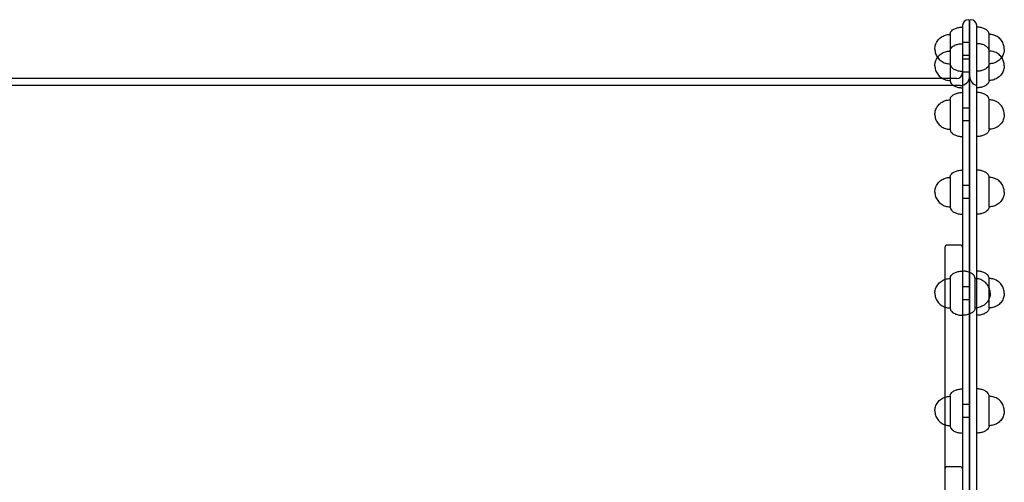
# Model space of a CAD drawing. Units: millimetres. Extents: x 0 to 7.25, y -3.8 to 3.48.
# Drawn here: x 4.94 to 5.78, y 0.05 to 0.44 of the extents above; entities that cross this region are included whole.
import ezdxf

# ---------------------------------------------------------------- set-up
doc = ezdxf.new("R2010")
doc.units = ezdxf.units.MM
doc.layers.add('SPIELGERÄTE', color=7, linetype='Continuous')

# ---------------------------------------------------------------- blocks, each defined once
blk = doc.blocks.new('5.6025')
at = {"layer": 'SPIELGERÄTE'}
for p, q in [((5.7476, -0.439), (5.7476, 0.439)), ((5.7476, 0.439), (5.7476, -0.439)), ((5.731, 0.4275), (5.731, 0.415)), ((5.7416, 0.435), (5.7416, 0)), ((5.7536, -0.435), (5.7536, 0.435)), ((5.7642, 0.415), (5.7642, 0.4275)), ((5.7476, 0.4205), (5.7416, 0.4205)), ((5.731, 0.415), (5.731, 0.41336)), ((5.731, 0.41336), (5.731, 0.39762)), ((5.7642, 0.41336), (5.7642, 0.415)), ((5.7642, 0.39762), (5.7642, 0.41336)), ((5.7476, 0.4095), (5.7416, 0.4095)), ((5.7476, 0.40636), (5.7416, 0.40636)), ((5.731, 0.39762), (5.731, 0.38836)), ((5.7476, 0.39536), (5.7416, 0.39536)), ((5.7642, 0.38836), (5.7642, 0.39762)), ((5.72461, 0.39), (4.71059, 0.39)), ((5.7366, 0.39), (5.72461, 0.39)), ((5.7396, 0.384), (4.6956, 0.384)), ((5.731, 0.3719), (5.731, 0.35315)), ((5.7642, 0.35315), (5.7642, 0.3719)), ((5.7476, 0.3649), (5.7416, 0.3649)), ((5.731, 0.35315), (5.731, 0.3469)), ((5.7476, 0.3539), (5.7416, 0.3539)), ((5.7642, 0.3469), (5.7642, 0.35315)), ((5.731, 0.30595), (5.731, 0.28461)), ((5.7642, 0.28461), (5.7642, 0.30595)), ((5.7476, 0.29895), (5.7416, 0.29895)), ((5.7476, 0.28795), (5.7416, 0.28795)), ((5.731, 0.28461), (5.731, 0.28095)), ((5.7642, 0.28095), (5.7642, 0.28461)), ((5.7266, 0.24638), (5.7266, 0.24493)), ((5.7266, 0.24493), (5.7266, 0.23059)), ((5.7396, 0.24838), (5.7286, 0.24838)), ((5.7266, 0.23059), (5.7266, 0.21961)), ((5.7266, 0.21961), (5.7266, -0.21961)), ((5.731, 0.22), (5.731, 0.19667)), ((5.7522, 0.21905), (5.7522, 0.22)), ((5.7522, 0.195), (5.7522, 0.21905)), ((5.7642, 0.19667), (5.7642, 0.22)), ((5.7476, 0.213), (5.7416, 0.213)), ((5.7476, 0.202), (5.7416, 0.202)), ((5.731, 0.19667), (5.731, 0.195)), ((5.7642, 0.195), (5.7642, 0.19667)), ((5.731, 0.11991), (5.731, 0.09534)), ((5.7642, 0.09534), (5.7642, 0.11991)), ((5.7476, 0.11291), (5.7416, 0.11291)), ((5.7476, 0.10191), (5.7416, 0.10191)), ((5.731, 0.09534), (5.731, 0.09491)), ((5.7642, 0.09491), (5.7642, 0.09534)), ((5.7396, 0.06), (5.7286, 0.06))]:
    blk.add_line(p, q, dxfattribs=at)
for centre, radius, start, end in [((5.7466, 0.435), 0.005, 90, 180), ((5.7466, 0.439), 0.001, 360, 90), ((5.7486, 0.439), 0.001, 90, 180), ((5.7486, 0.435), 0.005, 0, 90), ((5.7366, 0.395), 0.005, 270, 0), ((5.7396, 0.392), 0.008, 270, 0), ((5.7556, 0.392), 0.008, 180, 255.52249), ((5.7286, 0.24638), 0.002, 90, 180), ((5.7396, 0.24638), 0.002, 0, 90), ((5.7286, 0.058), 0.002, 90, 180), ((5.7396, 0.058), 0.002, 0, 90)]:
    blk.add_arc(centre, radius, start, end, dxfattribs=at)
for points, knots in [([(5.7181, 0.415), (5.7181, 0.41618), (5.71828, 0.41743), (5.71906, 0.41991), (5.71968, 0.42115), (5.72129, 0.42334), (5.72227, 0.4243), (5.72449, 0.42588), (5.72573, 0.42648), (5.72827, 0.42729), (5.72957, 0.42748), (5.73086, 0.4275), (5.73093, 0.4275), (5.731, 0.4275)], [0, 0, 0, 0, 0.2, 0.2, 0.399823, 0.399823, 0.592395, 0.592395, 0.788601, 0.788601, 0.988601, 0.988601, 1, 1, 1, 1]), ([(5.731, 0.4275), (5.731, 0.42789), (5.73106, 0.4283), (5.73134, 0.42913), (5.73156, 0.42955), (5.73219, 0.43042), (5.73263, 0.43087), (5.73385, 0.43182), (5.73469, 0.43228), (5.73657, 0.43304), (5.73762, 0.43333), (5.73967, 0.43368), (5.74066, 0.43375), (5.7416, 0.43375)], [0, 0, 0, 0, 0.1334164, 0.1334164, 0.2666241, 0.2666241, 0.4189231, 0.4189231, 0.6121913, 0.6121913, 0.8121913, 0.8121913, 1, 1, 1, 1]), ([(5.7642, 0.4275), (5.7642, 0.42789), (5.76414, 0.4283), (5.76386, 0.42913), (5.76364, 0.42955), (5.76301, 0.43042), (5.76257, 0.43087), (5.76135, 0.43182), (5.76051, 0.43228), (5.75863, 0.43304), (5.75758, 0.43333), (5.75553, 0.43368), (5.75454, 0.43375), (5.7536, 0.43375)], [0, 0, 0, 0, 0.133416, 0.133416, 0.266624, 0.266624, 0.418923, 0.418923, 0.612191, 0.612191, 0.812191, 0.812191, 1, 1, 1, 1]), ([(5.7771, 0.415), (5.7771, 0.41618), (5.77692, 0.41743), (5.77614, 0.41991), (5.77552, 0.42115), (5.77391, 0.42334), (5.77293, 0.4243), (5.77071, 0.42588), (5.76947, 0.42648), (5.76693, 0.42729), (5.76563, 0.42748), (5.76434, 0.4275), (5.76427, 0.4275), (5.7642, 0.4275)], [0, 0, 0, 0, 0.2, 0.2, 0.399823, 0.399823, 0.592395, 0.592395, 0.788601, 0.788601, 0.988601, 0.988601, 1, 1, 1, 1]), ([(5.731, 0.41336), (5.731, 0.41375), (5.73106, 0.41416), (5.73134, 0.41499), (5.73156, 0.41541), (5.73219, 0.41628), (5.73263, 0.41673), (5.73385, 0.41768), (5.73469, 0.41814), (5.73657, 0.4189), (5.73762, 0.41919), (5.73967, 0.41953), (5.74066, 0.41961), (5.7416, 0.41961)], [0, 0, 0, 0, 0.1334164, 0.1334164, 0.2666241, 0.2666241, 0.4189231, 0.4189231, 0.6121913, 0.6121913, 0.8121913, 0.8121913, 1, 1, 1, 1]), ([(5.7642, 0.41336), (5.7642, 0.41375), (5.76414, 0.41416), (5.76386, 0.41499), (5.76364, 0.41541), (5.76301, 0.41628), (5.76257, 0.41673), (5.76135, 0.41768), (5.76051, 0.41814), (5.75863, 0.4189), (5.75758, 0.41919), (5.75553, 0.41953), (5.75454, 0.41961), (5.7536, 0.41961)], [0, 0, 0, 0, 0.133416, 0.133416, 0.266624, 0.266624, 0.418923, 0.418923, 0.612191, 0.612191, 0.812191, 0.812191, 1, 1, 1, 1]), ([(5.7181, 0.415), (5.7181, 0.41382), (5.71828, 0.41257), (5.71904, 0.41016), (5.71961, 0.40899), (5.72036, 0.40793)], [0, 0, 0, 0, 0.2, 0.2, 0.3885103, 0.3885103, 0.3885103, 0.3885103]), ([(5.7181, 0.40086), (5.7181, 0.40204), (5.71828, 0.40329), (5.71906, 0.40577), (5.71968, 0.407), (5.72129, 0.40919), (5.72227, 0.41016), (5.72449, 0.41174), (5.72573, 0.41234), (5.72827, 0.41315), (5.72957, 0.41334), (5.73086, 0.41336), (5.73093, 0.41336), (5.731, 0.41336)], [0, 0, 0, 0, 0.2, 0.2, 0.3998232, 0.3998232, 0.5923947, 0.5923947, 0.7886009, 0.7886009, 0.9886009, 0.9886009, 1, 1, 1, 1]), ([(5.7771, 0.40086), (5.7771, 0.40204), (5.77692, 0.40329), (5.77614, 0.40577), (5.77552, 0.407), (5.77391, 0.40919), (5.77293, 0.41016), (5.77071, 0.41174), (5.76947, 0.41234), (5.76693, 0.41315), (5.76563, 0.41334), (5.76434, 0.41336), (5.76427, 0.41336), (5.7642, 0.41336)], [0, 0, 0, 0, 0.2, 0.2, 0.399823, 0.399823, 0.592395, 0.592395, 0.788601, 0.788601, 0.988601, 0.988601, 1, 1, 1, 1]), ([(5.7771, 0.415), (5.7771, 0.41382), (5.77692, 0.41257), (5.77616, 0.41016), (5.77559, 0.40899), (5.77484, 0.40793)], [0, 0, 0, 0, 0.2, 0.2, 0.3885103, 0.3885103, 0.3885103, 0.3885103]), ([(5.72036, 0.40793), (5.72041, 0.40787), (5.72045, 0.4078), (5.72129, 0.40666), (5.72227, 0.4057), (5.72449, 0.40412), (5.72573, 0.40352), (5.72827, 0.40271), (5.72957, 0.40252), (5.73086, 0.4025), (5.73093, 0.4025), (5.731, 0.4025)], [0.3885103, 0.3885103, 0.3885103, 0.3885103, 0.3998232, 0.3998232, 0.5923947, 0.5923947, 0.7886009, 0.7886009, 0.9886009, 0.9886009, 1, 1, 1, 1]), ([(5.731, 0.4025), (5.731, 0.40211), (5.73106, 0.4017), (5.73134, 0.40087), (5.73156, 0.40045), (5.73219, 0.39958), (5.73263, 0.39913), (5.73385, 0.39818), (5.73469, 0.39772), (5.73657, 0.39696), (5.73762, 0.39667), (5.73967, 0.39632), (5.74066, 0.39625), (5.7416, 0.39625)], [0, 0, 0, 0, 0.133416, 0.133416, 0.266624, 0.266624, 0.418923, 0.418923, 0.612191, 0.612191, 0.812191, 0.812191, 1, 1, 1, 1]), ([(5.7642, 0.4025), (5.7642, 0.40211), (5.76414, 0.4017), (5.76386, 0.40087), (5.76364, 0.40045), (5.76301, 0.39958), (5.76257, 0.39913), (5.76135, 0.39818), (5.76051, 0.39772), (5.75863, 0.39696), (5.75758, 0.39667), (5.75553, 0.39632), (5.75454, 0.39625), (5.7536, 0.39625)], [0, 0, 0, 0, 0.1334164, 0.1334164, 0.2666241, 0.2666241, 0.4189231, 0.4189231, 0.6121913, 0.6121913, 0.8121913, 0.8121913, 1, 1, 1, 1]), ([(5.77484, 0.40793), (5.77479, 0.40787), (5.77475, 0.4078), (5.77391, 0.40666), (5.77293, 0.4057), (5.77071, 0.40412), (5.76947, 0.40352), (5.76693, 0.40271), (5.76563, 0.40252), (5.76434, 0.4025), (5.76427, 0.4025), (5.7642, 0.4025)], [0.3885103, 0.3885103, 0.3885103, 0.3885103, 0.3998232, 0.3998232, 0.5923947, 0.5923947, 0.7886009, 0.7886009, 0.9886009, 0.9886009, 1, 1, 1, 1]), ([(5.7181, 0.40086), (5.7181, 0.39968), (5.71828, 0.39843), (5.71906, 0.39594), (5.71968, 0.39471), (5.72129, 0.39252), (5.72227, 0.39156), (5.72449, 0.38998), (5.72573, 0.38938), (5.72827, 0.38857), (5.72957, 0.38838), (5.73086, 0.38836), (5.73093, 0.38836), (5.731, 0.38836)], [0, 0, 0, 0, 0.2, 0.2, 0.3998232, 0.3998232, 0.5923947, 0.5923947, 0.7886009, 0.7886009, 0.9886009, 0.9886009, 1, 1, 1, 1]), ([(5.7771, 0.40086), (5.7771, 0.39968), (5.77692, 0.39843), (5.77614, 0.39594), (5.77552, 0.39471), (5.77391, 0.39252), (5.77293, 0.39156), (5.77071, 0.38998), (5.76947, 0.38938), (5.76693, 0.38857), (5.76563, 0.38838), (5.76434, 0.38836), (5.76427, 0.38836), (5.7642, 0.38836)], [0, 0, 0, 0, 0.2, 0.2, 0.399823, 0.399823, 0.592395, 0.592395, 0.788601, 0.788601, 0.988601, 0.988601, 1, 1, 1, 1]), ([(5.731, 0.38836), (5.731, 0.38797), (5.73106, 0.38756), (5.73134, 0.38673), (5.73156, 0.38631), (5.73219, 0.38544), (5.73263, 0.38499), (5.73385, 0.38404), (5.73469, 0.38357), (5.73657, 0.38281), (5.73762, 0.38253), (5.73967, 0.38218), (5.74066, 0.38211), (5.7416, 0.38211)], [0, 0, 0, 0, 0.1334164, 0.1334164, 0.2666241, 0.2666241, 0.4189231, 0.4189231, 0.6121913, 0.6121913, 0.8121913, 0.8121913, 1, 1, 1, 1]), ([(5.7642, 0.38836), (5.7642, 0.38797), (5.76414, 0.38756), (5.76386, 0.38673), (5.76364, 0.38631), (5.76301, 0.38544), (5.76257, 0.38499), (5.76135, 0.38404), (5.76051, 0.38357), (5.75863, 0.38281), (5.75758, 0.38253), (5.75553, 0.38218), (5.75454, 0.38211), (5.7536, 0.38211)], [0, 0, 0, 0, 0.1334164, 0.1334164, 0.2666241, 0.2666241, 0.4189231, 0.4189231, 0.6121913, 0.6121913, 0.8121913, 0.8121913, 1, 1, 1, 1]), ([(5.731, 0.3719), (5.731, 0.37229), (5.73106, 0.3727), (5.73134, 0.37353), (5.73156, 0.37395), (5.73219, 0.37482), (5.73263, 0.37527), (5.73385, 0.37622), (5.73469, 0.37669), (5.73657, 0.37745), (5.73762, 0.37773), (5.73967, 0.37808), (5.74066, 0.37815), (5.7416, 0.37815)], [0, 0, 0, 0, 0.1334164, 0.1334164, 0.2666241, 0.2666241, 0.4189231, 0.4189231, 0.6121913, 0.6121913, 0.8121913, 0.8121913, 1, 1, 1, 1]), ([(5.7642, 0.3719), (5.7642, 0.37229), (5.76414, 0.3727), (5.76386, 0.37353), (5.76364, 0.37395), (5.76301, 0.37482), (5.76257, 0.37527), (5.76135, 0.37622), (5.76051, 0.37669), (5.75863, 0.37745), (5.75758, 0.37773), (5.75553, 0.37808), (5.75454, 0.37815), (5.7536, 0.37815)], [0, 0, 0, 0, 0.133416, 0.133416, 0.266624, 0.266624, 0.418923, 0.418923, 0.612191, 0.612191, 0.812191, 0.812191, 1, 1, 1, 1]), ([(5.7181, 0.3594), (5.7181, 0.36058), (5.71828, 0.36183), (5.71906, 0.36432), (5.71968, 0.36555), (5.72129, 0.36774), (5.72227, 0.3687), (5.72449, 0.37028), (5.72573, 0.37088), (5.72827, 0.37169), (5.72957, 0.37188), (5.73086, 0.3719), (5.73093, 0.3719), (5.731, 0.3719)], [0, 0, 0, 0, 0.2, 0.2, 0.3998232, 0.3998232, 0.5923947, 0.5923947, 0.7886009, 0.7886009, 0.9886009, 0.9886009, 1, 1, 1, 1]), ([(5.7771, 0.3594), (5.7771, 0.36058), (5.77692, 0.36183), (5.77614, 0.36432), (5.77552, 0.36555), (5.77391, 0.36774), (5.77293, 0.3687), (5.77071, 0.37028), (5.76947, 0.37088), (5.76693, 0.37169), (5.76563, 0.37188), (5.76434, 0.3719), (5.76427, 0.3719), (5.7642, 0.3719)], [0, 0, 0, 0, 0.2, 0.2, 0.399823, 0.399823, 0.592395, 0.592395, 0.788601, 0.788601, 0.988601, 0.988601, 1, 1, 1, 1]), ([(5.7181, 0.3594), (5.7181, 0.35822), (5.71828, 0.35697), (5.71906, 0.35449), (5.71968, 0.35325), (5.72129, 0.35106), (5.72227, 0.3501), (5.72449, 0.34852), (5.72573, 0.34792), (5.72827, 0.34711), (5.72957, 0.34692), (5.73086, 0.3469), (5.73093, 0.3469), (5.731, 0.3469)], [0, 0, 0, 0, 0.2, 0.2, 0.3998232, 0.3998232, 0.5923947, 0.5923947, 0.7886009, 0.7886009, 0.9886009, 0.9886009, 1, 1, 1, 1]), ([(5.7771, 0.3594), (5.7771, 0.35822), (5.77692, 0.35697), (5.77614, 0.35449), (5.77552, 0.35325), (5.77391, 0.35106), (5.77293, 0.3501), (5.77071, 0.34852), (5.76947, 0.34792), (5.76693, 0.34711), (5.76563, 0.34692), (5.76434, 0.3469), (5.76427, 0.3469), (5.7642, 0.3469)], [0, 0, 0, 0, 0.2, 0.2, 0.399823, 0.399823, 0.592395, 0.592395, 0.788601, 0.788601, 0.988601, 0.988601, 1, 1, 1, 1]), ([(5.731, 0.3469), (5.731, 0.34651), (5.73106, 0.3461), (5.73134, 0.34527), (5.73156, 0.34485), (5.73219, 0.34398), (5.73263, 0.34353), (5.73385, 0.34258), (5.73469, 0.34212), (5.73657, 0.34136), (5.73762, 0.34107), (5.73967, 0.34073), (5.74066, 0.34065), (5.7416, 0.34065)], [0, 0, 0, 0, 0.1334164, 0.1334164, 0.2666241, 0.2666241, 0.4189231, 0.4189231, 0.6121913, 0.6121913, 0.8121913, 0.8121913, 1, 1, 1, 1]), ([(5.7642, 0.3469), (5.7642, 0.34651), (5.76414, 0.3461), (5.76386, 0.34527), (5.76364, 0.34485), (5.76301, 0.34398), (5.76257, 0.34353), (5.76135, 0.34258), (5.76051, 0.34212), (5.75863, 0.34136), (5.75758, 0.34107), (5.75553, 0.34073), (5.75454, 0.34065), (5.7536, 0.34065)], [0, 0, 0, 0, 0.133416, 0.133416, 0.266624, 0.266624, 0.418923, 0.418923, 0.612191, 0.612191, 0.812191, 0.812191, 1, 1, 1, 1]), ([(5.731, 0.30595), (5.731, 0.30634), (5.73106, 0.30675), (5.73134, 0.30758), (5.73156, 0.308), (5.73219, 0.30887), (5.73263, 0.30932), (5.73385, 0.31027), (5.73469, 0.31073), (5.73657, 0.31149), (5.73762, 0.31178), (5.73967, 0.31212), (5.74066, 0.3122), (5.7416, 0.3122)], [0, 0, 0, 0, 0.1334164, 0.1334164, 0.2666241, 0.2666241, 0.4189231, 0.4189231, 0.6121913, 0.6121913, 0.8121913, 0.8121913, 1, 1, 1, 1]), ([(5.7642, 0.30595), (5.7642, 0.30634), (5.76414, 0.30675), (5.76386, 0.30758), (5.76364, 0.308), (5.76301, 0.30887), (5.76257, 0.30932), (5.76135, 0.31027), (5.76051, 0.31073), (5.75863, 0.31149), (5.75758, 0.31178), (5.75553, 0.31212), (5.75454, 0.3122), (5.7536, 0.3122)], [0, 0, 0, 0, 0.133416, 0.133416, 0.266624, 0.266624, 0.418923, 0.418923, 0.612191, 0.612191, 0.812191, 0.812191, 1, 1, 1, 1]), ([(5.7181, 0.29345), (5.7181, 0.29463), (5.71828, 0.29588), (5.71906, 0.29836), (5.71968, 0.29959), (5.72129, 0.30178), (5.72227, 0.30275), (5.72449, 0.30433), (5.72573, 0.30493), (5.72827, 0.30574), (5.72957, 0.30593), (5.73086, 0.30595), (5.73093, 0.30595), (5.731, 0.30595)], [0, 0, 0, 0, 0.2, 0.2, 0.3998232, 0.3998232, 0.5923947, 0.5923947, 0.7886009, 0.7886009, 0.9886009, 0.9886009, 1, 1, 1, 1]), ([(5.7771, 0.29345), (5.7771, 0.29463), (5.77692, 0.29588), (5.77614, 0.29836), (5.77552, 0.29959), (5.77391, 0.30178), (5.77293, 0.30275), (5.77071, 0.30433), (5.76947, 0.30493), (5.76693, 0.30574), (5.76563, 0.30593), (5.76434, 0.30595), (5.76427, 0.30595), (5.7642, 0.30595)], [0, 0, 0, 0, 0.2, 0.2, 0.3998232, 0.3998232, 0.5923947, 0.5923947, 0.7886009, 0.7886009, 0.9886009, 0.9886009, 1, 1, 1, 1]), ([(5.7181, 0.29345), (5.7181, 0.29227), (5.71828, 0.29102), (5.71906, 0.28853), (5.71968, 0.2873), (5.72129, 0.28511), (5.72227, 0.28415), (5.72449, 0.28257), (5.72573, 0.28197), (5.72827, 0.28116), (5.72957, 0.28097), (5.73086, 0.28095), (5.73093, 0.28095), (5.731, 0.28095)], [0, 0, 0, 0, 0.2, 0.2, 0.3998232, 0.3998232, 0.5923947, 0.5923947, 0.7886009, 0.7886009, 0.9886009, 0.9886009, 1, 1, 1, 1]), ([(5.7771, 0.29345), (5.7771, 0.29227), (5.77692, 0.29102), (5.77614, 0.28853), (5.77552, 0.2873), (5.77391, 0.28511), (5.77293, 0.28415), (5.77071, 0.28257), (5.76947, 0.28197), (5.76693, 0.28116), (5.76563, 0.28097), (5.76434, 0.28095), (5.76427, 0.28095), (5.7642, 0.28095)], [0, 0, 0, 0, 0.2, 0.2, 0.399823, 0.399823, 0.592395, 0.592395, 0.788601, 0.788601, 0.988601, 0.988601, 1, 1, 1, 1]), ([(5.731, 0.28095), (5.731, 0.28056), (5.73106, 0.28015), (5.73134, 0.27932), (5.73156, 0.2789), (5.73219, 0.27803), (5.73263, 0.27758), (5.73385, 0.27663), (5.73469, 0.27616), (5.73657, 0.2754), (5.73762, 0.27512), (5.73967, 0.27477), (5.74066, 0.2747), (5.7416, 0.2747)], [0, 0, 0, 0, 0.1334164, 0.1334164, 0.2666241, 0.2666241, 0.4189231, 0.4189231, 0.6121913, 0.6121913, 0.8121913, 0.8121913, 1, 1, 1, 1]), ([(5.7642, 0.28095), (5.7642, 0.28056), (5.76414, 0.28015), (5.76386, 0.27932), (5.76364, 0.2789), (5.76301, 0.27803), (5.76257, 0.27758), (5.76135, 0.27663), (5.76051, 0.27616), (5.75863, 0.2754), (5.75758, 0.27512), (5.75553, 0.27477), (5.75454, 0.2747), (5.7536, 0.2747)], [0, 0, 0, 0, 0.133416, 0.133416, 0.266624, 0.266624, 0.418923, 0.418923, 0.612191, 0.612191, 0.812191, 0.812191, 1, 1, 1, 1]), ([(5.731, 0.22), (5.731, 0.22039), (5.73106, 0.2208), (5.73134, 0.22163), (5.73156, 0.22205), (5.73219, 0.22292), (5.73263, 0.22337), (5.73385, 0.22432), (5.73469, 0.22478), (5.73657, 0.22554), (5.73762, 0.22583), (5.73967, 0.22618), (5.74066, 0.22625), (5.7416, 0.22625)], [0, 0, 0, 0, 0.133416, 0.133416, 0.266624, 0.266624, 0.418923, 0.418923, 0.612191, 0.612191, 0.812191, 0.812191, 1, 1, 1, 1]), ([(5.7522, 0.22), (5.7522, 0.22039), (5.75214, 0.2208), (5.75186, 0.22163), (5.75164, 0.22205), (5.75101, 0.22292), (5.75057, 0.22337), (5.74935, 0.22432), (5.74851, 0.22478), (5.74663, 0.22554), (5.74558, 0.22583), (5.74353, 0.22618), (5.74254, 0.22625), (5.7416, 0.22625)], [0, 0, 0, 0, 0.133416, 0.133416, 0.266624, 0.266624, 0.418923, 0.418923, 0.612191, 0.612191, 0.812191, 0.812191, 1, 1, 1, 1]), ([(5.7642, 0.22), (5.7642, 0.22039), (5.76414, 0.2208), (5.76386, 0.22163), (5.76364, 0.22205), (5.76301, 0.22292), (5.76257, 0.22337), (5.76135, 0.22432), (5.76051, 0.22478), (5.75863, 0.22554), (5.75758, 0.22583), (5.75553, 0.22618), (5.75454, 0.22625), (5.7536, 0.22625)], [0, 0, 0, 0, 0.133416, 0.133416, 0.266624, 0.266624, 0.418923, 0.418923, 0.612191, 0.612191, 0.812191, 0.812191, 1, 1, 1, 1]), ([(5.7181, 0.2075), (5.7181, 0.20868), (5.71828, 0.20993), (5.71906, 0.21241), (5.71968, 0.21365), (5.72129, 0.21584), (5.72227, 0.2168), (5.72449, 0.21838), (5.72573, 0.21898), (5.72827, 0.21979), (5.72957, 0.21998), (5.73086, 0.22), (5.73093, 0.22), (5.731, 0.22)], [0, 0, 0, 0, 0.2, 0.2, 0.399823, 0.399823, 0.592395, 0.592395, 0.788601, 0.788601, 0.988601, 0.988601, 1, 1, 1, 1]), ([(5.7651, 0.2075), (5.7651, 0.20868), (5.76492, 0.20993), (5.76414, 0.21241), (5.76352, 0.21365), (5.76191, 0.21584), (5.76093, 0.2168), (5.75871, 0.21838), (5.75747, 0.21898), (5.75493, 0.21979), (5.75363, 0.21998), (5.75234, 0.22), (5.75227, 0.22), (5.7522, 0.22)], [0, 0, 0, 0, 0.2, 0.2, 0.3998232, 0.3998232, 0.5923947, 0.5923947, 0.7886009, 0.7886009, 0.9886009, 0.9886009, 1, 1, 1, 1]), ([(5.7771, 0.2075), (5.7771, 0.20868), (5.77692, 0.20993), (5.77614, 0.21241), (5.77552, 0.21365), (5.77391, 0.21584), (5.77293, 0.2168), (5.77071, 0.21838), (5.76947, 0.21898), (5.76693, 0.21979), (5.76563, 0.21998), (5.76434, 0.22), (5.76427, 0.22), (5.7642, 0.22)], [0, 0, 0, 0, 0.2, 0.2, 0.3998232, 0.3998232, 0.5923947, 0.5923947, 0.7886009, 0.7886009, 0.9886009, 0.9886009, 1, 1, 1, 1]), ([(5.7181, 0.2075), (5.7181, 0.20632), (5.71828, 0.20507), (5.71906, 0.20259), (5.71968, 0.20135), (5.72129, 0.19916), (5.72227, 0.1982), (5.72449, 0.19662), (5.72573, 0.19602), (5.72827, 0.19521), (5.72957, 0.19502), (5.73086, 0.195), (5.73093, 0.195), (5.731, 0.195)], [0, 0, 0, 0, 0.2, 0.2, 0.3998232, 0.3998232, 0.5923947, 0.5923947, 0.7886009, 0.7886009, 0.9886009, 0.9886009, 1, 1, 1, 1]), ([(5.7651, 0.2075), (5.7651, 0.20632), (5.76492, 0.20507), (5.76414, 0.20259), (5.76352, 0.20135), (5.76191, 0.19916), (5.76093, 0.1982), (5.75871, 0.19662), (5.75747, 0.19602), (5.75493, 0.19521), (5.75363, 0.19502), (5.75234, 0.195), (5.75227, 0.195), (5.7522, 0.195)], [0, 0, 0, 0, 0.2, 0.2, 0.399823, 0.399823, 0.592395, 0.592395, 0.788601, 0.788601, 0.988601, 0.988601, 1, 1, 1, 1]), ([(5.7771, 0.2075), (5.7771, 0.20632), (5.77692, 0.20507), (5.77614, 0.20259), (5.77552, 0.20135), (5.77391, 0.19916), (5.77293, 0.1982), (5.77071, 0.19662), (5.76947, 0.19602), (5.76693, 0.19521), (5.76563, 0.19502), (5.76434, 0.195), (5.76427, 0.195), (5.7642, 0.195)], [0, 0, 0, 0, 0.2, 0.2, 0.399823, 0.399823, 0.592395, 0.592395, 0.788601, 0.788601, 0.988601, 0.988601, 1, 1, 1, 1]), ([(5.731, 0.195), (5.731, 0.19461), (5.73106, 0.1942), (5.73134, 0.19337), (5.73156, 0.19295), (5.73219, 0.19208), (5.73263, 0.19163), (5.73385, 0.19068), (5.73469, 0.19022), (5.73657, 0.18946), (5.73762, 0.18917), (5.73967, 0.18882), (5.74066, 0.18875), (5.7416, 0.18875)], [0, 0, 0, 0, 0.133416, 0.133416, 0.266624, 0.266624, 0.418923, 0.418923, 0.612191, 0.612191, 0.812191, 0.812191, 1, 1, 1, 1]), ([(5.7522, 0.195), (5.7522, 0.19461), (5.75214, 0.1942), (5.75186, 0.19337), (5.75164, 0.19295), (5.75101, 0.19208), (5.75057, 0.19163), (5.74935, 0.19068), (5.74851, 0.19022), (5.74663, 0.18946), (5.74558, 0.18917), (5.74353, 0.18882), (5.74254, 0.18875), (5.7416, 0.18875)], [0, 0, 0, 0, 0.133416, 0.133416, 0.266624, 0.266624, 0.418923, 0.418923, 0.612191, 0.612191, 0.812191, 0.812191, 1, 1, 1, 1]), ([(5.7642, 0.195), (5.7642, 0.19461), (5.76414, 0.1942), (5.76386, 0.19337), (5.76364, 0.19295), (5.76301, 0.19208), (5.76257, 0.19163), (5.76135, 0.19068), (5.76051, 0.19022), (5.75863, 0.18946), (5.75758, 0.18917), (5.75553, 0.18882), (5.75454, 0.18875), (5.7536, 0.18875)], [0, 0, 0, 0, 0.133416, 0.133416, 0.266624, 0.266624, 0.418923, 0.418923, 0.612191, 0.612191, 0.812191, 0.812191, 1, 1, 1, 1]), ([(5.731, 0.11991), (5.731, 0.1203), (5.73106, 0.12071), (5.73134, 0.12154), (5.73156, 0.12196), (5.73219, 0.12283), (5.73263, 0.12328), (5.73385, 0.12423), (5.73469, 0.12469), (5.73657, 0.12545), (5.73762, 0.12574), (5.73967, 0.12609), (5.74066, 0.12616), (5.7416, 0.12616)], [0, 0, 0, 0, 0.133416, 0.133416, 0.266624, 0.266624, 0.418923, 0.418923, 0.612191, 0.612191, 0.812191, 0.812191, 1, 1, 1, 1]), ([(5.7642, 0.11991), (5.7642, 0.1203), (5.76414, 0.12071), (5.76386, 0.12154), (5.76364, 0.12196), (5.76301, 0.12283), (5.76257, 0.12328), (5.76135, 0.12423), (5.76051, 0.12469), (5.75863, 0.12545), (5.75758, 0.12574), (5.75553, 0.12609), (5.75454, 0.12616), (5.7536, 0.12616)], [0, 0, 0, 0, 0.133416, 0.133416, 0.266624, 0.266624, 0.418923, 0.418923, 0.612191, 0.612191, 0.812191, 0.812191, 1, 1, 1, 1]), ([(5.7181, 0.10741), (5.7181, 0.10859), (5.71828, 0.10984), (5.71906, 0.11232), (5.71968, 0.11356), (5.72129, 0.11575), (5.72227, 0.11671), (5.72449, 0.11829), (5.72573, 0.11889), (5.72827, 0.1197), (5.72957, 0.11989), (5.73086, 0.11991), (5.73093, 0.11991), (5.731, 0.11991)], [0, 0, 0, 0, 0.2, 0.2, 0.399823, 0.399823, 0.592395, 0.592395, 0.788601, 0.788601, 0.988601, 0.988601, 1, 1, 1, 1]), ([(5.7771, 0.10741), (5.7771, 0.10859), (5.77692, 0.10984), (5.77614, 0.11232), (5.77552, 0.11356), (5.77391, 0.11575), (5.77293, 0.11671), (5.77071, 0.11829), (5.76947, 0.11889), (5.76693, 0.1197), (5.76563, 0.11989), (5.76434, 0.11991), (5.76427, 0.11991), (5.7642, 0.11991)], [0, 0, 0, 0, 0.2, 0.2, 0.399823, 0.399823, 0.592395, 0.592395, 0.788601, 0.788601, 0.988601, 0.988601, 1, 1, 1, 1]), ([(5.7181, 0.10741), (5.7181, 0.10623), (5.71828, 0.10498), (5.71906, 0.1025), (5.71968, 0.10126), (5.72129, 0.09907), (5.72227, 0.09811), (5.72449, 0.09653), (5.72573, 0.09593), (5.72827, 0.09512), (5.72957, 0.09493), (5.73086, 0.09491), (5.73093, 0.09491), (5.731, 0.09491)], [0, 0, 0, 0, 0.2, 0.2, 0.3998232, 0.3998232, 0.5923947, 0.5923947, 0.7886009, 0.7886009, 0.9886009, 0.9886009, 1, 1, 1, 1]), ([(5.7771, 0.10741), (5.7771, 0.10623), (5.77692, 0.10498), (5.77614, 0.1025), (5.77552, 0.10126), (5.77391, 0.09907), (5.77293, 0.09811), (5.77071, 0.09653), (5.76947, 0.09593), (5.76693, 0.09512), (5.76563, 0.09493), (5.76434, 0.09491), (5.76427, 0.09491), (5.7642, 0.09491)], [0, 0, 0, 0, 0.2, 0.2, 0.399823, 0.399823, 0.592395, 0.592395, 0.788601, 0.788601, 0.988601, 0.988601, 1, 1, 1, 1]), ([(5.731, 0.09491), (5.731, 0.09452), (5.73106, 0.09411), (5.73134, 0.09328), (5.73156, 0.09286), (5.73219, 0.09199), (5.73263, 0.09154), (5.73385, 0.09059), (5.73469, 0.09013), (5.73657, 0.08937), (5.73762, 0.08908), (5.73967, 0.08873), (5.74066, 0.08866), (5.7416, 0.08866)], [0, 0, 0, 0, 0.133416, 0.133416, 0.266624, 0.266624, 0.418923, 0.418923, 0.612191, 0.612191, 0.812191, 0.812191, 1, 1, 1, 1]), ([(5.7642, 0.09491), (5.7642, 0.09452), (5.76414, 0.09411), (5.76386, 0.09328), (5.76364, 0.09286), (5.76301, 0.09199), (5.76257, 0.09154), (5.76135, 0.09059), (5.76051, 0.09013), (5.75863, 0.08937), (5.75758, 0.08908), (5.75553, 0.08873), (5.75454, 0.08866), (5.7536, 0.08866)], [0, 0, 0, 0, 0.133416, 0.133416, 0.266624, 0.266624, 0.418923, 0.418923, 0.612191, 0.612191, 0.812191, 0.812191, 1, 1, 1, 1])]:
    blk.add_open_spline(points, degree=3, knots=knots, dxfattribs=at)

msp = doc.modelspace()

# ---------------------------------------------------------------- block references
msp.add_blockref('5.6025', (0, 0))

doc.saveas('drawing.dxf')
